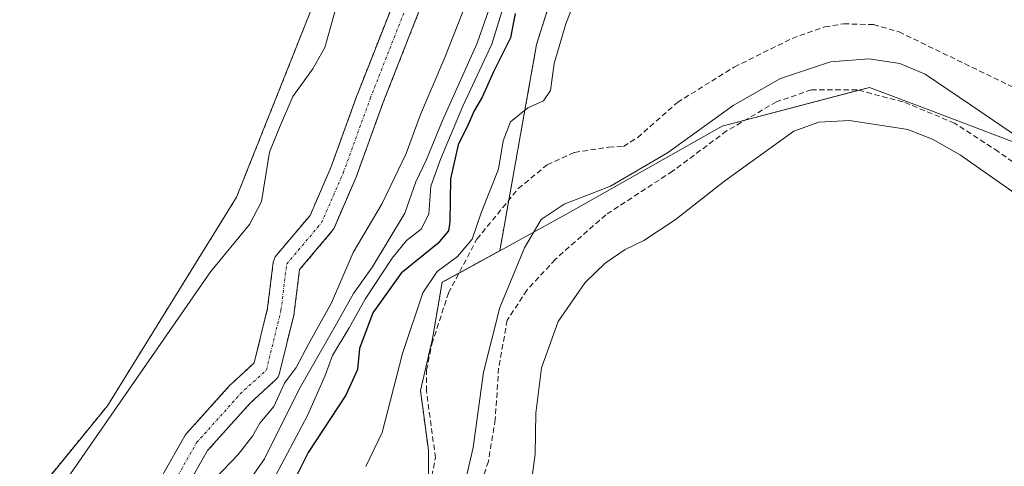
# Model space of a CAD drawing. Units: metres. Extents: x 594770 to 598249, y 4657359 to 4659721.
# Drawn here: x 597933 to 598115, y 4658220 to 4658302 of the extents above; entities that cross this region are included whole.
import ezdxf

# ---------------------------------------------------------------- set-up
doc = ezdxf.new("R2010")
doc.units = ezdxf.units.M
doc.header["$MEASUREMENT"] = 0
for name, pattern in [('TRAZO_Y_PUNTO', [1, 0.5, -0.25, 0, -0.25]), ('TRAZOS', [0.75, 0.5, -0.25]), ('TRAZOSX2', [1.5, 1, -0.5])]:
    doc.linetypes.add(name, pattern=pattern)
for name, color, linetype, lineweight in [('Arbolado forestal', 92, 'TRAZOS', 0), ('Arbolado forestal CxS', 92, 'Continuous', 0), ('Corriente artificial lineal', 5, 'TRAZOSX2', 13), ('Corriente natural Cxs', 5, 'Continuous', 13), ('Corriente natural eje', 5, 'TRAZO_Y_PUNTO', 0), ('Corriente natural superficial', 5, 'Continuous', 13), ('Curva de nivel maestra', 36, 'Continuous', 30), ('Curva de nivel normal', 36, 'Continuous', 0), ('Estanque', 2, 'Continuous', 0), ('Estanque Cxs', 2, 'Continuous', 0), ('Huerta', 92, 'Continuous', 0), ('Huerta CxS', 92, 'Continuous', 0), ('Senda', 19, 'TRAZOSX2', 0), ('Suelo desnudo', 252, 'Continuous', 0), ('Suelo desnudo CxS', 43, 'Continuous', 0)]:
    doc.layers.add(name, color=color, linetype=linetype, lineweight=lineweight)

# ---------------------------------------------------------------- blocks, each defined once
blk = doc.blocks.new('*U150')
at = {"layer": 'Huerta CxS', "color": 92, "linetype": 'Continuous', "lineweight": 0}
blk.add_polyline3d([(598054.64, 4658703.94, 384.36), (598054.64, 4658674.49, 383.92), (598060.16, 4658645.03, 383.18), (598055.56, 4658594.41, 383.11), (598049.12, 4658546.54, 383.29), (598038.07, 4658498.68, 383.01), (598025.18, 4658454.49, 383.51), (598014.14, 4658411.23, 383.98), (598004.93, 4658350.48, 384.01), (597972.71, 4658269.48, 385.45), (597948.78, 4658230.82, 385.87), (597920.24, 4658195.84, 385.84)], dxfattribs=at)

msp = doc.modelspace()

# ---------------------------------------------------------------- linework, layer by layer
at = {"layer": 'Arbolado forestal', "color": 92, "linetype": 'TRAZOS', "lineweight": 0}
for points in [[(598111.74, 4658858.35, 385.12), (598108.03, 4658846.62, 384.22), (598100.67, 4658817.16, 382.61), (598085.94, 4658786.79, 384.51), (598073.97, 4658758.25, 384.86), (598061.09, 4658732.48, 385.11), (598054.64, 4658703.94, 384.36), (598054.64, 4658674.49, 383.92), (598060.16, 4658645.03, 383.18), (598055.56, 4658594.41, 383.11), (598049.12, 4658546.54, 383.29), (598038.07, 4658498.68, 383.01), (598025.18, 4658454.49, 383.51), (598014.14, 4658411.23, 383.98), (598004.93, 4658350.48, 384.01), (597972.71, 4658269.48, 385.45), (597948.78, 4658230.82, 385.87), (597920.24, 4658195.84, 385.84), (597893.55, 4658159.94, 385.98), (597858.57, 4658124.96, 387.38), (597856.57, 4658122.53, 387.38)], [(598021.45, 4658259.56, 408.17), (598023.12, 4658268.9, 406.29), (598028.28, 4658297.78, 403.68), (598046.16, 4658354.43, 397.12), (598063.06, 4658394.18, 400.96), (598082.07, 4658403.69, 405.74), (598081.99, 4658403.75, 405.74), (598084.85, 4658405.33, 405.87)], [(597954.85, 4658210.68, 383.04), (597963.14, 4658225.22, 383.99), (597963.39, 4658225.59, 383.99), (597963.44, 4658225.65, 383.98), (597971.52, 4658234.67, 382.71), (597971.69, 4658234.84, 382.74), (597975.98, 4658238.77, 382.46), (597978.45, 4658248.93, 383.06), (597979.51, 4658257.4, 383.15), (597979.58, 4658257.75, 383.14), (597979.7, 4658258.09, 383.12), (597979.87, 4658258.41, 383.08), (597980.08, 4658258.7, 383.07), (597986.31, 4658266.09, 383.11), (597990.17, 4658274.97, 382.68), (597995.12, 4658288.63, 382.84), (597995.14, 4658288.69, 382.84), (598002.55, 4658307.53, 382.73)], [(598007.16, 4658305.61, 382.32), (597999.81, 4658286.89, 382.76), (597994.84, 4658273.19, 382.48), (597994.78, 4658273.05, 382.49), (597990.75, 4658263.76, 382.83), (597990.62, 4658263.51, 382.84), (597990.37, 4658263.15, 382.92), (597984.38, 4658256.04, 382.99), (597983.4, 4658248.17, 383.06), (597983.38, 4658248.04, 383.06), (597983.35, 4658247.88, 383.06), (597980.65, 4658236.85, 384.12), (597980.54, 4658236.5, 384.3), (597980.38, 4658236.17, 384.43), (597980.17, 4658235.86, 384.5), (597979.91, 4658235.6, 384.51), (597975.16, 4658231.24, 383.21), (597967.34, 4658222.51, 382.78), (597959.14, 4658208.1, 383.74)], [(597935.23, 4658111.2, 405.98), (597934.89, 4658111.78, 405.91), (597942.06, 4658124.82, 406.06), (597951.62, 4658145.41, 405.73), (597961.18, 4658164.52, 404.96), (597969.27, 4658175.55, 405.98), (597983.24, 4658179.22, 405.94), (597991.26, 4658178.69, 405.88), (597994.26, 4658178.49, 407.53), (597992.79, 4658190.99, 406.49), (597991.42, 4658201.97, 405.78), (597991.32, 4658202.75, 405.7), (597991.99, 4658203.47, 405.92), (598000.15, 4658212.31, 406.34), (598008.23, 4658214.51, 407.04), (598008.23, 4658216.74, 407.25), (598008.23, 4658222.6, 407.01), (598006.76, 4658233.63, 405.91), (598008.97, 4658243.19, 406.47), (598010.78, 4658253.7, 405.69), (598013.91, 4658255.42, 406.43), (598021.45, 4658259.56, 408.17)]]:
    msp.add_polyline3d(points, dxfattribs=at)
at = {"layer": 'Arbolado forestal CxS', "color": 92, "linetype": 'Continuous', "lineweight": 0}
for points in [[(597920.24, 4658195.84, 385.84), (597948.78, 4658230.82, 385.87), (597972.71, 4658269.48, 385.45), (598004.93, 4658350.48, 384.01), (598014.14, 4658411.23, 383.98), (598025.18, 4658454.49, 383.51), (598038.07, 4658498.68, 383.01), (598049.12, 4658546.54, 383.29), (598055.56, 4658594.41, 383.11), (598060.16, 4658645.03, 383.18), (598054.64, 4658674.49, 383.92), (598054.64, 4658703.94, 384.36)], [(598098.83, 4658464.13, 405.55), (598092.65, 4658446.38, 405.46), (598085.17, 4658426.22, 405.6), (598078.53, 4658410.25, 405.52), (598084.85, 4658405.33, 405.87), (598081.99, 4658403.75, 405.74), (598082.07, 4658403.69, 405.74), (598063.06, 4658394.18, 400.96), (598046.16, 4658354.43, 397.12), (598028.28, 4658297.78, 403.68), (598021.45, 4658259.56, 408.17), (598010.78, 4658253.7, 405.69), (598008.97, 4658243.19, 406.47), (598006.76, 4658233.63, 405.91), (598008.23, 4658222.6, 407.01), (598008.23, 4658214.51, 407.04)], [(598002.55, 4658307.53, 382.73), (597995.14, 4658288.69, 382.84), (597995.12, 4658288.63, 382.84), (597990.17, 4658274.97, 382.68), (597986.31, 4658266.09, 383.11), (597980.08, 4658258.7, 383.07), (597979.87, 4658258.41, 383.08), (597979.7, 4658258.09, 383.12), (597979.58, 4658257.75, 383.14), (597979.51, 4658257.4, 383.15), (597978.45, 4658248.93, 383.06), (597975.98, 4658238.77, 382.46), (597971.69, 4658234.84, 382.74), (597971.52, 4658234.67, 382.71), (597963.44, 4658225.65, 383.98), (597963.39, 4658225.59, 383.99), (597963.14, 4658225.22, 383.99), (597954.85, 4658210.68, 383.04)], [(597959.14, 4658208.1, 383.74), (597967.34, 4658222.51, 382.78), (597975.16, 4658231.24, 383.21), (597979.91, 4658235.6, 384.51), (597980.17, 4658235.86, 384.5), (597980.38, 4658236.17, 384.43), (597980.54, 4658236.5, 384.3), (597980.65, 4658236.85, 384.12), (597983.35, 4658247.88, 383.06), (597983.38, 4658248.04, 383.06), (597983.4, 4658248.16, 383.06), (597984.38, 4658256.04, 382.99), (597990.37, 4658263.15, 382.92), (597990.62, 4658263.51, 382.84), (597990.75, 4658263.76, 382.83), (597994.78, 4658273.05, 382.49), (597994.84, 4658273.19, 382.48), (597999.81, 4658286.89, 382.76), (598007.16, 4658305.61, 382.32)]]:
    msp.add_polyline3d(points, dxfattribs=at)
at = {"layer": 'Corriente artificial lineal', "color": 5, "linetype": 'TRAZOSX2', "lineweight": 13}
msp.add_polyline3d([(598008.85, 4658217.78, 407.38), (598009.55, 4658221.18, 407.24), (598007.85, 4658233.56, 406.27), (598007.91, 4658237.43, 406.63), (598008.88, 4658242.28, 406.54), (598011.95, 4658251.7, 406.32), (598017.23, 4658261.71, 406.28), (598024.89, 4658271.06, 406.34), (598030.22, 4658275.47, 407.12), (598035.27, 4658277.77, 406.75), (598041.63, 4658278.74, 407), (598044.37, 4658278.86, 407.35), (598047.02, 4658280.55, 407.47), (598054.35, 4658287.03, 406.94), (598064.89, 4658293.6, 406.69), (598075.61, 4658298.91, 407.04), (598081.64, 4658301.03, 407.67), (598085.17, 4658301.61, 407.26), (598090.68, 4658301.45, 407.34), (598095.4, 4658300.11, 407.05), (598117.05, 4658289.61, 407.52)], dxfattribs=at)
at = {"layer": 'Corriente natural Cxs', "color": 5, "linetype": 'Continuous', "lineweight": 13}
for points in [[(597954.85, 4658210.68, 383.04), (597963.14, 4658225.22, 383.99), (597963.39, 4658225.59, 383.99), (597963.44, 4658225.65, 383.98), (597971.52, 4658234.67, 382.71), (597971.69, 4658234.84, 382.74), (597975.98, 4658238.77, 382.46), (597978.45, 4658248.93, 383.06), (597979.51, 4658257.4, 383.15), (597979.58, 4658257.75, 383.14), (597979.7, 4658258.09, 383.12), (597979.87, 4658258.41, 383.08), (597980.08, 4658258.7, 383.07), (597986.31, 4658266.09, 383.11), (597990.17, 4658274.97, 382.68), (597995.12, 4658288.63, 382.84), (597995.14, 4658288.69, 382.84), (598002.55, 4658307.53, 382.73)], [(598007.16, 4658305.61, 382.32), (597999.81, 4658286.89, 382.76), (597994.84, 4658273.19, 382.48), (597994.78, 4658273.05, 382.49), (597990.75, 4658263.76, 382.83), (597990.62, 4658263.51, 382.84), (597990.37, 4658263.15, 382.92), (597984.38, 4658256.04, 382.99), (597983.4, 4658248.16, 383.06), (597983.38, 4658248.04, 383.06), (597983.35, 4658247.88, 383.06), (597980.65, 4658236.85, 384.12), (597980.54, 4658236.5, 384.3), (597980.38, 4658236.17, 384.43), (597980.17, 4658235.86, 384.5), (597979.91, 4658235.6, 384.51), (597975.16, 4658231.24, 383.21), (597967.34, 4658222.51, 382.78), (597959.14, 4658208.1, 383.74)]]:
    msp.add_polyline3d(points, dxfattribs=at)
at = {"layer": 'Corriente natural eje', "color": 5, "linetype": 'TRAZO_Y_PUNTO', "lineweight": 0}
msp.add_polyline3d([(597956.97, 4658209.35, 382.7), (597965.3, 4658223.98, 382.91), (597973.38, 4658233, 382.55), (597978.23, 4658237.44, 382.91), (597980.92, 4658248.47, 382.91), (597981.99, 4658257.09, 382.76), (597988.45, 4658264.76, 382.89), (597992.49, 4658274.05, 382.34), (597997.47, 4658287.77, 382.58), (598004.87, 4658306.62, 382.38)], dxfattribs=at)
at = {"layer": 'Corriente natural superficial', "color": 5, "linetype": 'Continuous', "lineweight": 13}
for points in [[(597954.85, 4658210.68, 383.04), (597963.14, 4658225.22, 383.99), (597963.39, 4658225.59, 383.99), (597963.44, 4658225.65, 383.98), (597971.52, 4658234.67, 382.71), (597971.69, 4658234.84, 382.74), (597975.98, 4658238.77, 382.46), (597978.45, 4658248.93, 383.06), (597979.51, 4658257.4, 383.15), (597979.58, 4658257.75, 383.14), (597979.7, 4658258.09, 383.12), (597979.87, 4658258.41, 383.08), (597980.08, 4658258.7, 383.07), (597986.31, 4658266.09, 383.11), (597990.17, 4658274.97, 382.68), (597995.12, 4658288.63, 382.84), (597995.14, 4658288.69, 382.84), (598002.55, 4658307.53, 382.73)], [(598007.16, 4658305.61, 382.32), (597999.81, 4658286.89, 382.76), (597994.84, 4658273.19, 382.48), (597994.78, 4658273.05, 382.49), (597990.75, 4658263.76, 382.83), (597990.62, 4658263.51, 382.84), (597990.37, 4658263.15, 382.92), (597984.38, 4658256.04, 382.99), (597983.4, 4658248.16, 383.06), (597983.38, 4658248.04, 383.06), (597983.35, 4658247.88, 383.06), (597980.65, 4658236.85, 384.12), (597980.54, 4658236.5, 384.3), (597980.38, 4658236.17, 384.43), (597980.17, 4658235.86, 384.5), (597979.91, 4658235.6, 384.51), (597975.16, 4658231.24, 383.21), (597967.34, 4658222.51, 382.78), (597959.14, 4658208.1, 383.74)]]:
    msp.add_polyline3d(points, dxfattribs=at)
at = {"layer": 'Curva de nivel maestra', "color": 36, "linetype": 'Continuous', "lineweight": 30}
msp.add_polyline3d([(598024.3, 4658303.52, 400), (598023.47, 4658299.02, 400), (598020.32, 4658292.73, 400), (598018.19, 4658288.02, 400), (598016.7, 4658285.48, 400), (598015.62, 4658282.92, 400), (598013.76, 4658279.15, 400), (598012.31, 4658272.89, 400), (598012.19, 4658264.89, 400), (598011.93, 4658263.26, 400), (598009.95, 4658260.89, 400), (598003.17, 4658255.42, 400), (597997.95, 4658248.06, 400), (597995.5, 4658241.41, 400), (597995.1, 4658237.56, 400), (597992.91, 4658232.77, 400), (597985.95, 4658222.16, 400), (597982.17, 4658214.6, 400)], dxfattribs=at)
at = {"layer": 'Curva de nivel normal', "color": 36, "linetype": 'Continuous', "lineweight": 0}
for points in [[(598022.55, 4658313.28, 390), (598017.29, 4658297.99, 390), (598010.84, 4658283.66, 390), (598007.88, 4658276.48, 390), (598005.88, 4658272.32, 390), (598003.88, 4658266.54, 390), (597997.9, 4658256.58, 390), (597994.36, 4658251.65, 390), (597991.21, 4658245.97, 390), (597984.28, 4658233.87, 390), (597977.9, 4658220.97, 390), (597972.48, 4658213.23, 390)], [(598015.98, 4658307.32, 385), (598011.29, 4658295.35, 385), (598006.76, 4658284.78, 385), (598004.14, 4658277.56, 385), (597999.67, 4658268.3, 385), (597994.29, 4658259.25, 385), (597990.3, 4658249.88, 385), (597986.05, 4658242.23, 385), (597983.75, 4658237.89, 385), (597981.57, 4658235, 385), (597979.59, 4658230.65, 385), (597977.03, 4658227.62, 385), (597975.67, 4658225.19, 385), (597972.99, 4658221.78, 385), (597967.33, 4658215.86, 385)], [(597935.94, 4658209.55, 385), (597967.89, 4658255.64, 385), (597975.08, 4658264.44, 385), (597977.34, 4658268.7, 385), (597978.83, 4658277.8, 385), (597980.63, 4658282.37, 385), (597983.12, 4658288.13, 385), (597986.85, 4658293.28, 385), (597989.06, 4658297.19, 385), (597991.29, 4658305.13, 385)], [(598022, 4658304.47, 395), (598020, 4658297.85, 395), (598014.58, 4658286.33, 395), (598010.56, 4658276.66, 395), (598008.69, 4658271.53, 395), (598008.3, 4658266.3, 395), (598006.92, 4658263.53, 395), (598004.2, 4658261.43, 395), (598001.53, 4658258.19, 395), (597996.51, 4658250.56, 395), (597993.54, 4658245.23, 395), (597990.46, 4658240.16, 395), (597989.09, 4658236.45, 395), (597985.87, 4658229.04, 395), (597979.46, 4658217.03, 395)], [(597996.62, 4658219.56, 405), (597999.67, 4658225.89, 405), (598003.44, 4658240.52, 405), (598007.23, 4658251.74, 405), (598009.86, 4658255.67, 405), (598013.6, 4658258.5, 405), (598016.31, 4658261.71, 405), (598017.98, 4658266.56, 405), (598021.24, 4658274.66, 405), (598022.09, 4658279.94, 405), (598023.41, 4658283.46, 405), (598026.62, 4658286.06, 405), (598029.54, 4658287.3, 405), (598030.83, 4658289.25, 405), (598031.53, 4658294.25, 405), (598033.69, 4658301.58, 405), (598035.44, 4658306.06, 405)], [(598014.52, 4658214.55, 410), (598016.52, 4658223.1, 410), (598018.44, 4658237.02, 410), (598021.46, 4658249.02, 410), (598026.04, 4658260.08, 410), (598029.11, 4658265.31, 410), (598033.39, 4658268.15, 410), (598041.96, 4658271.54, 410), (598052.55, 4658277.68, 410), (598064.7, 4658286.47, 410), (598073.44, 4658291.49, 410), (598082.72, 4658294.55, 410), (598089.79, 4658295.12, 410), (598095.54, 4658294.25, 410), (598100.27, 4658292.3, 410), (598108.65, 4658286.56, 410), (598125.06, 4658275.42, 410)]]:
    msp.add_polyline3d(points, dxfattribs=at)
at = {"layer": 'Estanque', "color": 2, "linetype": 'Continuous', "lineweight": 0}
msp.add_polyline3d([(598027.52, 4658218.19, 410.69), (598028.01, 4658221.87, 410.65), (598028.16, 4658229.44, 410.71), (598029.16, 4658237.83, 410.87), (598032.24, 4658246.43, 410.74), (598037.26, 4658253.63, 410.57), (598040.95, 4658257.25, 410.66), (598044.67, 4658259.77, 410.73), (598048.15, 4658261.42, 410.77), (598053.92, 4658265.25, 410.73), (598063.15, 4658272.48, 410.88), (598075.89, 4658281.72, 411.41), (598080.57, 4658283.36, 410.98), (598086.23, 4658283.69, 410.89), (598097.01, 4658282.03, 411.25), (598101.74, 4658280.14, 411.07), (598106.76, 4658277.27, 411.34), (598118.16, 4658269.28, 410.94)], dxfattribs=at)
at = {"layer": 'Estanque Cxs', "color": 2, "linetype": 'Continuous', "lineweight": 0}
msp.add_polyline3d([(598027.52, 4658218.19, 410.69), (598028.01, 4658221.87, 410.65), (598028.16, 4658229.44, 410.71), (598029.16, 4658237.83, 410.87), (598032.24, 4658246.43, 410.74), (598037.26, 4658253.63, 410.57), (598040.95, 4658257.25, 410.66), (598044.67, 4658259.77, 410.73), (598048.15, 4658261.42, 410.77), (598053.92, 4658265.25, 410.73), (598063.15, 4658272.48, 410.88), (598075.89, 4658281.72, 411.41), (598080.57, 4658283.36, 410.98), (598086.23, 4658283.69, 410.89), (598097.01, 4658282.03, 411.25), (598101.74, 4658280.14, 411.07), (598106.76, 4658277.27, 411.34), (598118.16, 4658269.28, 410.94)], dxfattribs=at)
at = {"layer": 'Huerta', "color": 92, "linetype": 'Continuous', "lineweight": 0}
msp.add_polyline3d([(598111.74, 4658858.35, 385.12), (598108.03, 4658846.62, 384.22), (598100.67, 4658817.16, 382.61), (598085.94, 4658786.79, 384.51), (598073.97, 4658758.25, 384.86), (598061.09, 4658732.48, 385.11), (598054.64, 4658703.94, 384.36), (598054.64, 4658674.49, 383.92), (598060.16, 4658645.03, 383.18), (598055.56, 4658594.41, 383.11), (598049.12, 4658546.54, 383.29), (598038.07, 4658498.68, 383.01), (598025.18, 4658454.49, 383.51), (598014.14, 4658411.23, 383.98), (598004.93, 4658350.48, 384.01), (597972.71, 4658269.48, 385.45), (597948.78, 4658230.82, 385.87), (597920.24, 4658195.84, 385.84), (597893.55, 4658159.94, 385.98), (597858.57, 4658124.96, 387.38), (597856.57, 4658122.53, 387.38)], dxfattribs=at)
at = {"layer": 'Senda', "color": 19, "linetype": 'TRAZOSX2', "lineweight": 0}
msp.add_polyline3d([(598122.52, 4658271.59, 411.74), (598113.79, 4658277.94, 411.88), (598105.7, 4658283.18, 411.95), (598096.17, 4658287.15, 412.26), (598087.6, 4658289.37, 412.2), (598079.18, 4658289.37, 411.86), (598072.68, 4658287.15, 411.62), (598063.47, 4658281.75, 411.19), (598053.47, 4658274.29, 411.3), (598041.08, 4658266.2, 411.62), (598031.72, 4658257.94, 412.17), (598026.48, 4658252.23, 411.57), (598022.83, 4658246.67, 411.01), (598021.24, 4658237.78, 411.55), (598020.61, 4658228.25, 411.58), (598019.34, 4658220.48, 411.18), (598015.84, 4658210.16, 411.24)], dxfattribs=at)
at = {"layer": 'Suelo desnudo', "color": 252, "linetype": 'Continuous', "lineweight": 0}
for points in [[(598021.45, 4658259.56, 408.17), (598023.12, 4658268.9, 406.29), (598028.28, 4658297.78, 403.68), (598046.16, 4658354.43, 397.12), (598063.06, 4658394.18, 400.96), (598082.07, 4658403.69, 405.74), (598081.99, 4658403.75, 405.74), (598084.85, 4658405.33, 405.87)], [(597954.85, 4658210.68, 383.04), (597963.14, 4658225.22, 383.99), (597963.39, 4658225.59, 383.99), (597963.44, 4658225.65, 383.98), (597971.52, 4658234.67, 382.71), (597971.69, 4658234.84, 382.74), (597975.98, 4658238.77, 382.46), (597978.45, 4658248.93, 383.06), (597979.51, 4658257.4, 383.15), (597979.58, 4658257.75, 383.14), (597979.7, 4658258.09, 383.12), (597979.87, 4658258.41, 383.08), (597980.08, 4658258.7, 383.07), (597986.31, 4658266.09, 383.11), (597990.17, 4658274.97, 382.68), (597995.12, 4658288.63, 382.84), (597995.14, 4658288.69, 382.84), (598002.55, 4658307.53, 382.73)], [(598007.16, 4658305.61, 382.32), (597999.81, 4658286.89, 382.76), (597994.84, 4658273.19, 382.48), (597994.78, 4658273.05, 382.49), (597990.75, 4658263.76, 382.83), (597990.62, 4658263.51, 382.84), (597990.37, 4658263.15, 382.92), (597984.38, 4658256.04, 382.99), (597983.4, 4658248.17, 383.06), (597983.38, 4658248.04, 383.06), (597983.35, 4658247.88, 383.06), (597980.65, 4658236.85, 384.12), (597980.54, 4658236.5, 384.3), (597980.38, 4658236.17, 384.43), (597980.17, 4658235.86, 384.5), (597979.91, 4658235.6, 384.51), (597975.16, 4658231.24, 383.21), (597967.34, 4658222.51, 382.78), (597959.14, 4658208.1, 383.74)], [(598021.45, 4658259.56, 408.17), (598034.14, 4658266.53, 410.39), (598062.65, 4658282.62, 410.65), (598066.82, 4658283.72, 411.82), (598087.94, 4658289.28, 412.25), (598089.95, 4658289.81, 412.13), (598100.13, 4658285.95, 411.83), (598117.63, 4658279.32, 410.56), (598124.39, 4658276.76, 409.68), (598149.38, 4658250.95, 410.6), (598167.27, 4658240.3, 410.91), (598179.43, 4658251.71, 408.86), (598186.42, 4658246.14, 410.21), (598187.47, 4658245.31, 410.25), (598187.68, 4658244.36, 410.28), (598188.51, 4658243.24, 410.34), (598191.23, 4658241.18, 410.46), (598193.63, 4658239.36, 410.39), (598202.34, 4658252.6, 410.2), (598204.36, 4658255.68, 410.13), (598216.24, 4658273.72, 407.67), (598220.99, 4658281, 407.99), (598224.02, 4658285.86, 408.27)], [(598021.45, 4658259.56, 408.17), (598034.14, 4658266.53, 410.39), (598062.65, 4658282.62, 410.65), (598066.82, 4658283.72, 411.82), (598087.94, 4658289.28, 412.25), (598089.95, 4658289.81, 412.13), (598100.13, 4658285.95, 411.83), (598117.63, 4658279.32, 410.56), (598124.39, 4658276.76, 409.68), (598149.38, 4658250.95, 410.6), (598167.27, 4658240.3, 410.91), (598179.43, 4658251.71, 408.86), (598186.42, 4658246.14, 410.21), (598187.47, 4658245.31, 410.25), (598187.68, 4658244.36, 410.28), (598188.51, 4658243.24, 410.34), (598191.23, 4658241.18, 410.46), (598193.63, 4658239.36, 410.39), (598202.34, 4658252.6, 410.2), (598204.36, 4658255.68, 410.13), (598216.24, 4658273.72, 407.67), (598220.99, 4658281, 407.99), (598224.02, 4658285.86, 408.27)], [(597935.23, 4658111.2, 405.98), (597934.89, 4658111.78, 405.91), (597942.06, 4658124.82, 406.06), (597951.62, 4658145.41, 405.73), (597961.18, 4658164.52, 404.96), (597969.27, 4658175.55, 405.98), (597983.24, 4658179.22, 405.94), (597991.26, 4658178.69, 405.88), (597994.26, 4658178.49, 407.53), (597992.79, 4658190.99, 406.49), (597991.42, 4658201.97, 405.78), (597991.32, 4658202.75, 405.7), (597991.99, 4658203.47, 405.92), (598000.15, 4658212.31, 406.34), (598008.23, 4658214.51, 407.04), (598008.23, 4658216.74, 407.25), (598008.23, 4658222.6, 407.01), (598006.76, 4658233.63, 405.91), (598008.97, 4658243.19, 406.47), (598010.78, 4658253.7, 405.69), (598013.91, 4658255.42, 406.43), (598021.45, 4658259.56, 408.17)]]:
    msp.add_polyline3d(points, dxfattribs=at)
at = {"layer": 'Suelo desnudo CxS', "color": 43, "linetype": 'Continuous', "lineweight": 0}
for points in [[(598117.63, 4658279.32, 410.56), (598100.13, 4658285.95, 411.83), (598089.95, 4658289.81, 412.13), (598062.65, 4658282.62, 410.65), (598034.14, 4658266.53, 410.39), (598021.45, 4658259.56, 408.17), (598028.28, 4658297.78, 403.68), (598046.16, 4658354.43, 397.12), (598063.06, 4658394.18, 400.96), (598082.07, 4658403.69, 405.74), (598081.99, 4658403.75, 405.74), (598084.85, 4658405.33, 405.87), (598084.86, 4658405.32, 405.87), (598085.05, 4658405.17, 405.88), (598085.91, 4658404.51, 406), (598103.08, 4658391.29, 406.2), (598121.21, 4658376.99, 406.53)], [(597954.85, 4658210.68, 383.04), (597963.14, 4658225.22, 383.99), (597963.39, 4658225.59, 383.99), (597963.44, 4658225.65, 383.98), (597971.52, 4658234.67, 382.71), (597971.69, 4658234.84, 382.74), (597975.98, 4658238.77, 382.46), (597978.45, 4658248.93, 383.06), (597979.51, 4658257.4, 383.15), (597979.58, 4658257.75, 383.14), (597979.7, 4658258.09, 383.12), (597979.87, 4658258.41, 383.08), (597980.08, 4658258.7, 383.07), (597986.31, 4658266.09, 383.11), (597990.17, 4658274.97, 382.68), (597995.12, 4658288.63, 382.84), (597995.14, 4658288.69, 382.84), (598002.55, 4658307.53, 382.73)], [(598007.16, 4658305.61, 382.32), (597999.81, 4658286.89, 382.76), (597994.84, 4658273.19, 382.48), (597994.78, 4658273.05, 382.49), (597990.75, 4658263.76, 382.83), (597990.62, 4658263.51, 382.84), (597990.37, 4658263.15, 382.92), (597984.38, 4658256.04, 382.99), (597983.4, 4658248.16, 383.06), (597983.38, 4658248.04, 383.06), (597983.35, 4658247.88, 383.06), (597980.65, 4658236.85, 384.12), (597980.54, 4658236.5, 384.3), (597980.38, 4658236.17, 384.43), (597980.17, 4658235.86, 384.5), (597979.91, 4658235.6, 384.51), (597975.16, 4658231.24, 383.21), (597967.34, 4658222.51, 382.78), (597959.14, 4658208.1, 383.74)], [(598008.23, 4658214.51, 407.04), (598008.23, 4658222.6, 407.01), (598006.76, 4658233.63, 405.91), (598008.97, 4658243.19, 406.47), (598010.78, 4658253.7, 405.69), (598021.45, 4658259.56, 408.17), (598034.14, 4658266.53, 410.39), (598062.65, 4658282.62, 410.65), (598089.95, 4658289.81, 412.13), (598100.13, 4658285.95, 411.83), (598117.63, 4658279.32, 410.56)]]:
    msp.add_polyline3d(points, dxfattribs=at)

# ---------------------------------------------------------------- block references
at = {"layer": 'Huerta CxS', "color": 92, "linetype": 'Continuous', "lineweight": 0}
msp.add_blockref('*U150', (0, 0), dxfattribs=at)

doc.saveas('drawing.dxf')
